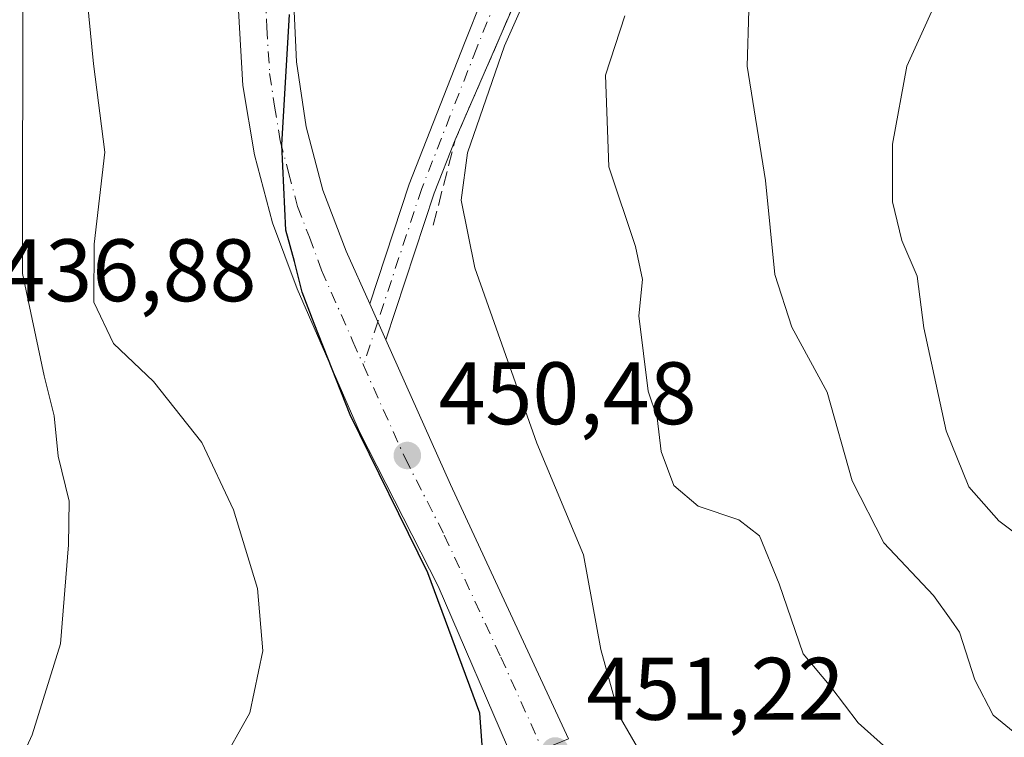
# Model space of a CAD drawing. Units: metres. Extents: x 607771 to 611252, y 4708447 to 4710815.
# Drawn here: x 608458 to 608570, y 4709354 to 4709435 of the extents above; entities that cross this region are included whole.
import ezdxf

# ---------------------------------------------------------------- set-up
doc = ezdxf.new("R2010")
doc.units = ezdxf.units.M
doc.header["$MEASUREMENT"] = 0
doc.linetypes.add('DGN Style 3', pattern=[2.307223458686699, 1.648016756204785, -0.6592067024819142])
doc.linetypes.add('DGN Style 4', pattern=[2.6384748266838614, 1.318413404963828, -0.6592067024819142, 0.001648016756204785, -0.6592067024819142])
for name, color, linetype, lineweight in [('Arbolado forestal CxS', 92, 'Continuous', 0), ('Camino Cxs', 7, 'Continuous', 0), ('Camino eje', 30, 'DGN Style 4', 13), ('Carretera de calzada única Cxs', 7, 'Continuous', 13), ('Carretera de calzada única eje', 7, 'DGN Style 4', 0), ('Comarca CxS', 21, 'Continuous', 0), ('Comunidad Autónoma CxS', 142, 'Continuous', 0), ('Curva de nivel maestra', 30, 'Continuous', 30), ('Curva de nivel normal', 30, 'Continuous', 0), ('Municipio CxS', 4, 'Continuous', 0), ('Muro lineal', 1, 'DGN Style 3', 13), ('Provincia CxS', 1, 'Continuous', 0), ('Punto de cota en terreno', 7, 'Continuous', 0), ('Rótulo de punto de cota en terreno', 7, 'Continuous', 0)]:
    doc.layers.add(name, color=color, linetype=linetype, lineweight=lineweight)
doc.styles.add('Style-Arial', font='txt')

# ---------------------------------------------------------------- blocks, each defined once
blk = doc.blocks.new('5PATER')
at = {"layer": 'Arbolado forestal CxS', "linetype": 'Continuous', "lineweight": 0}
h = blk.add_hatch(color=51, dxfattribs=at)
edge = h.paths.add_edge_path()
edge.add_ellipse((0, 0), major_axis=(-0.1095731443231308, -0.1110710700762829), ratio=0.9994222409660322, start_angle=0, end_angle=360)

msp = doc.modelspace()

# ---------------------------------------------------------------- linework, layer by layer
at = {"layer": 'Camino Cxs', "color": 7, "linetype": 'Continuous', "lineweight": 0, "extrusion": (-0.02728603778745237, -0.06279228619275198, 0.9976535475487217), "elevation": -311858.0006973895, "flags": 128}
msp.add_lwpolyline([(-1318811.212973885, 4551110.853695079), (-1318811.212973885, 4551088.889053741)], dxfattribs=at)
at = {"layer": 'Camino Cxs', "color": 7, "linetype": 'Continuous', "lineweight": 0, "extrusion": (-0.9477392739572883, 0.2993147677871505, 0.1104578579524171), "elevation": 832943.7910731378, "flags": 128}
msp.add_lwpolyline([(-4674039.956076727, -92106.64495039092), (-4674033.492068609, -92110.760735669), (-4674016.039256258, -92112.7825072765)], dxfattribs=at)
at = {"layer": 'Camino Cxs', "color": 7, "linetype": 'Continuous', "lineweight": 0, "extrusion": (-0.2021138491297094, 0.4511565075422165, 0.8692570377582705), "elevation": 2002085.976089214, "flags": 128}
msp.add_lwpolyline([(-2480706.933285891, -3519439.00565239), (-2480706.933285891, -3519444.12458994)], dxfattribs=at)
at = {"layer": 'Camino Cxs', "color": 7, "linetype": 'Continuous', "lineweight": 0}
for points in [[(608497.9117000002, 4709402.5286, 453.5295999999944), (608502.3765000004, 4709416.060699999, 454.475099999996), (608508.6107000001, 4709431.9779, 459.5601000000024), (608512.7571, 4709442.389900001, 455.9459000000061), (608514.5336999996, 4709456.462300001, 459.2825000000012), (608514.9112999998, 4709459.0525, 458.4407999999967), (608515.8026999999, 4709462.067299999, 457.1345000000001), (608516.4987000005, 4709464.589299999, 457.2969000000012), (608517.0197000002, 4709465.6897, 457.778999999995), (608520.4178999999, 4709471.830900001, 460.5944000000018), (608524.6158999996, 4709479.1647, 459.9156999999978), (608533.4011000004, 4709494.267300001, 458.0815000000002), (608541.4685000004, 4709507.5145, 456.1796000000032), (608543.9253000002, 4709511.560500001, 457.3457999999956), (608546.2953000005, 4709515.9605, 458.9894999999961), (608548.7836999996, 4709520.058499999, 458.7287999999971), (608551.7591000004, 4709525.2303, 455.696299999996), (608553.5038999999, 4709528.186899999, 454.5776000000042), (608555.4040999999, 4709532.9757, 451.7210999999952)], [(608516.3132999997, 4709441.1677, 463.6637999999948), (608507.5800999999, 4709421.0701, 462.1601999999984), (608505.1999000004, 4709415.043099999, 458.0696000000025), (608499.7309999998, 4709398.467700001, 456.0602999999974), (608497.9117999999, 4709402.5285, 453.5296999999992), (608502.3765000004, 4709416.060699999, 454.475099999996), (608508.6107000001, 4709431.9779, 459.5601000000024), (608512.7571, 4709442.389900001, 455.9459000000061)]]:
    msp.add_polyline3d(points, dxfattribs=at)
at = {"layer": 'Camino eje', "color": 30, "linetype": 'DGN Style 4', "lineweight": 13, "extrusion": (-0.1436070173301424, -0.4352893775009065, 0.8887632881754364), "elevation": -2136932.586440877, "flags": 128}
msp.add_lwpolyline([(-897600.3174333542, 4144460.986055455), (-897600.3174333544, 4144455.168875982)], dxfattribs=at)
at = {"layer": 'Camino eje', "color": 30, "linetype": 'DGN Style 4', "lineweight": 13}
msp.add_polyline3d([(608557.2912999997, 4709533.6643, 452.266499999998), (608554.8551000003, 4709527.5251, 456.1582999999956), (608553.0551000005, 4709524.475099999, 456.1809999999969), (608550.0751, 4709519.295100001, 459.827099999995), (608547.5975000003, 4709515.215100001, 458.9373999999953), (608545.2275, 4709510.815099999, 458.1760000000068), (608542.7500999998, 4709506.735099999, 456.4593000000023), (608534.6901000004, 4709493.5001, 459.4734999999928), (608525.9151, 4709478.415100001, 461.2532999999967), (608521.7251000004, 4709471.095100001, 463.1796999999933), (608518.3551000003, 4709465.005100001, 459.6750000000029), (608517.9101, 4709464.065099999, 459.1015000000043), (608517.2451, 4709461.655099999, 459.2675000000018), (608516.3800999997, 4709458.7301, 460.9459999999963), (608516.0201000003, 4709456.2601, 461.8720999999932), (608514.2215, 4709442.012499999, 459.2461999999941), (608510.0059000002, 4709431.426899999, 461.7397999999957), (608503.7880999995, 4709415.551899999, 456.297000000006), (608498.8213000001, 4709400.4981, 454.7054999999964)], dxfattribs=at)
at = {"layer": 'Carretera de calzada única Cxs', "color": 7, "linetype": 'Continuous', "lineweight": 13, "extrusion": (-0.2021138491297094, 0.4511565075422165, 0.8692570377582705), "elevation": 2002085.976089214, "flags": 128}
msp.add_lwpolyline([(-2480706.933285891, -3519439.00565239), (-2480706.933285891, -3519444.12458994)], dxfattribs=at)
at = {"layer": 'Carretera de calzada única Cxs', "color": 7, "linetype": 'Continuous', "lineweight": 13, "extrusion": (0.908357370997405, 0.4163663486782631, 0.03906341309990445), "elevation": 2513588.075589836, "flags": 128}
msp.add_lwpolyline([(4027532.080012581, -97807.92266169195), (4027514.178410089, -97803.97684998641), (4027482.512169939, -97807.80026827316)], dxfattribs=at)
at = {"layer": 'Carretera de calzada única Cxs', "color": 7, "linetype": 'Continuous', "lineweight": 13}
for points in [[(608521.3601000002, 4709516.7501, 453.9786000000022), (608519.3701, 4709513.800100001, 454.8242000000028), (608513.4501, 4709500.540100001, 456.6763000000064), (608501.8400999998, 4709477.450099999, 450.9695000000065), (608493.1401000004, 4709457.8101, 450.0831999999937), (608489.8000999996, 4709444.620100001, 452.6915000000009), (608489.3101000005, 4709437.2401, 450.9734000000026), (608489.6201, 4709429.850099999, 451.1113999999943), (608490.7200999996, 4709422.530099999, 451.5467000000062), (608492.6001000004, 4709415.380100001, 451.0887999999978), (608495.2500999998, 4709408.470100001, 452.1340999999957), (608497.9117000002, 4709402.5286, 453.5295999999944)], [(608514.2001, 4709350.8301, 451.7293999999966), (608505.6300999997, 4709370.6501, 453.8843999999954), (608496.7500999998, 4709388.0701, 453.9811000000045), (608489.7001, 4709404.220100001, 453.1304999999993), (608486.9301000005, 4709411.670100001, 453.7152999999962), (608484.8800999997, 4709419.360099999, 455.209400000007), (608483.5800999999, 4709427.200099999, 454.3171000000002), (608482.9600999998, 4709437.6601, 453.3390000000073), (608483.4700999996, 4709445.420100001, 449.7596000000049), (608484.3201000001, 4709450.530099999, 451.1199000000051), (608485.5800999999, 4709455.550100001, 453.5715999999957), (608487.2301000003, 4709460.460100001, 455.3944000000047), (608490.6901000004, 4709468.540100001, 454.5351999999984), (608505.4200999998, 4709497.800100001, 449.1797999999981), (608513.5000999998, 4709515.5101, 448.5357999999979)], [(608489.3101000005, 4709437.2401, 450.9734000000026), (608489.6201, 4709429.850099999, 451.1113999999943), (608490.7200999996, 4709422.530099999, 451.5467000000062), (608492.6001000004, 4709415.380100001, 451.0887999999978), (608495.2500999998, 4709408.470100001, 452.1340999999957), (608497.9117999999, 4709402.5285, 453.5296999999992), (608499.7309999998, 4709398.467700001, 456.0602999999974), (608507.0500999996, 4709382.130100001, 460.002999999997), (608520.3806999996, 4709353.406099999, 456.1824999999953), (608517.4276000002, 4709352.1753, 452.7617999999929), (608514.2001, 4709350.8301, 451.7293999999966), (608505.6300999997, 4709370.6501, 453.8843999999954), (608496.7500999998, 4709388.0701, 453.9811000000045), (608489.7001, 4709404.220100001, 453.1304999999993), (608486.9301000005, 4709411.670100001, 453.7152999999962), (608484.8800999997, 4709419.360099999, 455.209400000007), (608483.5800999999, 4709427.200099999, 454.3171000000002), (608482.9600999998, 4709437.6601, 453.3390000000073)]]:
    msp.add_polyline3d(points, dxfattribs=at)
at = {"layer": 'Carretera de calzada única eje', "color": 7, "linetype": 'DGN Style 4', "lineweight": 0}
for points in [[(608486.1350999996, 4709437.450099999, 451.2954000000027), (608486.2901, 4709433.755100001, 451.1852000000072), (608486.6001000004, 4709428.5251, 451.3977000000014), (608487.1501000002, 4709424.8651, 451.3283999999985), (608487.8000999996, 4709420.9451, 451.7912000000069), (608488.7401000002, 4709417.370100001, 452.5354999999981), (608489.7651000004, 4709413.5251, 451.9906000000047), (608491.0900999998, 4709410.0701, 451.6281000000017), (608492.4751000004, 4709406.345100001, 450.6665999999968), (608496.0000999998, 4709398.270099999, 452.1312000000034), (608497.2015000005, 4709395.588300001, 452.0390999999945)], [(608497.2015000005, 4709395.588300001, 452.0390999999945), (608501.9001000002, 4709385.100099999, 457.3184999999939), (608506.3400999998, 4709376.390100001, 458.0954999999958), (608512.7401000002, 4709362.6051, 454.249100000001), (608517.4275000002, 4709352.1753, 452.7617999999929)]]:
    msp.add_polyline3d(points, dxfattribs=at)
at = {"layer": 'Comarca CxS', "color": 21, "linetype": 'Continuous', "lineweight": 0}
msp.add_3dface([(611229.6200008346, 4708501.309982895), (607807.1100008087, 4708447.439982893), (607771.2800008089, 4710760.719982869), (611192.6800008359, 4710814.579982872)], dxfattribs=at)
at = {"layer": 'Comunidad Autónoma CxS', "color": 142, "linetype": 'Continuous', "lineweight": 0}
msp.add_3dface([(611229.6200008346, 4708501.309982895), (607807.1100008087, 4708447.439982893), (607771.2800008089, 4710760.719982869), (611192.6800008359, 4710814.579982872)], dxfattribs=at)
at = {"layer": 'Curva de nivel maestra', "color": 30, "linetype": 'Continuous', "lineweight": 30, "elevation": 450, "flags": 128}
msp.add_lwpolyline([(608501.7856000002, 4709316.534), (608501.2800000003, 4709319.890100001), (608502.4900000002, 4709325.720100001), (608503.54, 4709331.670100001), (608506.0800000001, 4709337.0601), (608508.5700000003, 4709340.9001), (608510.9800000006, 4709347.550100001), (608510.3700000001, 4709356.300100001), (608504.4800000006, 4709372.1601), (608495.7000000002, 4709390.0001), (608491.6200000001, 4709400.300100001), (608490.2599999999, 4709403.860099999), (608489.4199999999, 4709407.300100001), (608488.4400000004, 4709410.860099999), (608487.9699999997, 4709420.4801), (608488.8499999996, 4709435.210100001)], dxfattribs=at)
at = {"layer": 'Curva de nivel normal', "color": 30, "linetype": 'Continuous', "lineweight": 0, "flags": 128}
for points, elevation in [([(608518.9000000004, 4709444.670100001), (608513.1299999999, 4709431.670100001), (608508.9600000001, 4709419.600099999), (608508.2599999999, 4709414.220100001), (608509.7999999998, 4709406.600099999), (608516.7800000003, 4709386.780099999), (608522.0800000001, 4709374.1601), (608524.0199999996, 4709363.4901), (608526.0800000001, 4709356.0101), (608528.9000000004, 4709351.1601), (608533.9800000006, 4709345.920100001), (608543.4900000002, 4709338.4801), (608551.3499999996, 4709333.8201), (608556.5300000003, 4709331.0001), (608562.8600000005, 4709327.2501), (608563.5999999996, 4709327.1732), (608570.4600000001, 4709326.460100001)], 455), ([(608458.7000000002, 4709440.610099999), (608458.6799999997, 4709405.950099999), (608461.1100000005, 4709394.380100001), (608462.2599999999, 4709389.860099999), (608462.7100000001, 4709385.3101), (608463.9600000001, 4709380.2301), (608463.8799999999, 4709375.290100001), (608462.9699999997, 4709364.120100001), (608459.75, 4709353.840100001), (608456.9199999999, 4709347.590100001)], 440), ([(608563.29, 4709439.670100001), (608558.5899999999, 4709429.390100001), (608556.9900000002, 4709420.550100001), (608556.9900000002, 4709414.0601), (608558.0499999998, 4709409.670100001), (608559.7699999996, 4709405.670100001), (608560.5099999999, 4709399.800100001), (608563.0300000003, 4709388.200099999), (608563.5999999996, 4709386.807), (608565.6200000001, 4709381.870100001), (608568.9900000002, 4709378.030099999), (608574.3600000005, 4709374.0001)], 470), ([(608465.8200000003, 4709438.520099999), (608466.7100000001, 4709429.6501), (608467.9699999997, 4709419.670100001), (608466.79, 4709409.2601), (608466.75, 4709402.700099999), (608468.9500000002, 4709398.030099999), (608473.4900000002, 4709393.7601), (608478.9299999997, 4709386.860099999), (608482.5300000003, 4709379.2601), (608485.2400000002, 4709370.360099999), (608485.8499999996, 4709363.340100001), (608484.3600000005, 4709356.340100001), (608480.9500000002, 4709350.2401), (608472.54, 4709339.970100001), (608464.6500000004, 4709332.4801), (608462, 4709328.7601), (608462.7000000002, 4709322.170100001), (608467.8799999999, 4709307.8201), (608469.4600000001, 4709300.0001), (608471.7062999997, 4709296.0986)], 445), ([(608540.75, 4709435.700099999), (608540.5499999998, 4709429.370100001), (608542.6399999997, 4709416.440099999), (608543.7000000002, 4709405.850099999), (608545.6200000001, 4709399.890100001), (608549.6100000005, 4709392.550100001), (608552.4299999997, 4709382.540100001), (608556, 4709375.540100001), (608561.5999999996, 4709369.600099999), (608563.5999999996, 4709366.782500001), (608564.5599999996, 4709365.4301), (608566.2999999998, 4709360.0601), (608568.3600000005, 4709356.0701), (608571.2100000001, 4709353.7501)], 465), ([(608526.7199999997, 4709435.040100001), (608524.5700000003, 4709428.340100001), (608524.9100000003, 4709418.0001), (608527.9500000002, 4709409.0001), (608528.7199999997, 4709405.2601), (608528.3099999996, 4709401.1601), (608529.3799999999, 4709392.6501), (608530.3799999999, 4709389.6501), (608530.8600000005, 4709385.840100001), (608532.2800000003, 4709382.020099999), (608535.0300000003, 4709379.6801), (608539.6299999999, 4709378.130100001), (608541.9500000002, 4709376.3201), (608544.1699999999, 4709370.9001), (608546.8799999999, 4709362.9801), (608550.0099999999, 4709359.2601), (608553.0999999996, 4709355.190099999), (608559.5, 4709349.4801), (608563.5999999996, 4709346.979499999), (608565.9600000001, 4709345.540100001), (608570.3799999999, 4709342.200099999)], 460)]:
    msp.add_lwpolyline(points, dxfattribs=dict(at, elevation=elevation))
at = {"layer": 'Municipio CxS', "color": 4, "linetype": 'Continuous', "lineweight": 0}
msp.add_3dface([(611229.6200008346, 4708501.309982895), (607807.1100008087, 4708447.439982893), (607771.2800008089, 4710760.719982869), (611192.6800008359, 4710814.579982872)], dxfattribs=at)
at = {"layer": 'Muro lineal', "color": 1, "linetype": 'DGN Style 3', "lineweight": 13, "extrusion": (0.8304790914603251, -0.3948004796718796, 0.3929848087370385), "elevation": -1353747.253246365, "flags": 128}
msp.add_lwpolyline([(4514569.413185963, 579055.1632238679), (4514531.622039803, 579051.907918126), (4514521.321244082, 579046.8291017713)], dxfattribs=at)
at = {"layer": 'Provincia CxS', "color": 1, "linetype": 'Continuous', "lineweight": 0}
msp.add_3dface([(611229.6200008346, 4708501.309982895), (607807.1100008087, 4708447.439982893), (607771.2800008089, 4710760.719982869), (611192.6800008359, 4710814.579982872)], dxfattribs=at)

# ---------------------------------------------------------------- block references
at = {"layer": 'Punto de cota en terreno', "color": 7, "linetype": 'Continuous', "lineweight": 0, "xscale": 10, "yscale": 10, "zscale": 10}
for p in [(608502.1600000003, 4709385.4, 450.4799999999959), (608518.8700000001, 4709352.02, 451.2200000000012)]:
    msp.add_blockref('5PATER', p, dxfattribs=at)

# ---------------------------------------------------------------- texts
at = {"layer": 'Rótulo de punto de cota en terreno', "color": 7, "linetype": 'Continuous', "lineweight": 0, "style": 'Style-Arial'}
for s, p in [('436,88', (608455.9578, 4709402.8178)), ('450,48', (608505.6878000004, 4709388.927800001)), ('451,22', (608522.3978000004, 4709355.547800001))]:
    msp.add_text(s, height=7.000000000000002, dxfattribs=at).set_placement(p)

doc.saveas('drawing.dxf')
